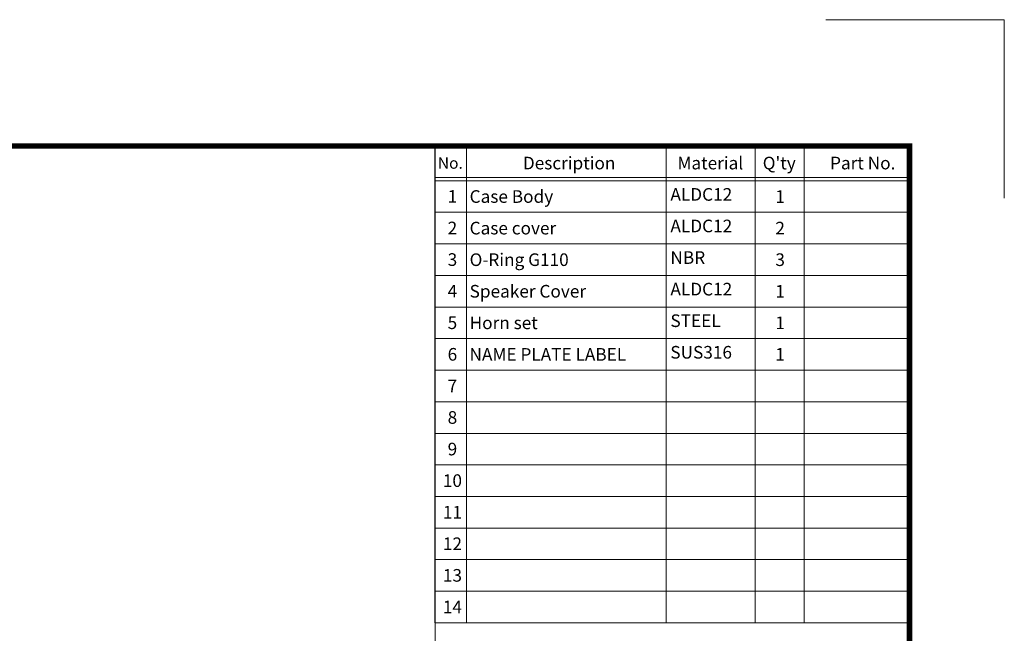
# Model space of a CAD drawing. Units: millimetres. Extents: x 0 to 2268, y 0 to 1604.
# Drawn here: x 1426 to 2268, y 1079 to 1604 of the extents above; entities that cross this region are included whole.
import ezdxf
from ezdxf.enums import TextEntityAlignment as Align

# ---------------------------------------------------------------- set-up
doc = ezdxf.new("R2010")
doc.units = ezdxf.units.MM
doc.layers.get('0').update_dxf_attribs({"lineweight": 18})
for name, color, linetype, lineweight in [('도면 양식 A3', 7, 'Continuous', 18), ('문자', 7, 'Continuous', 18), ('표제란', 7, 'Continuous', 18)]:
    doc.layers.add(name, color=color, linetype=linetype, lineweight=lineweight)
doc.styles.add('TNR-굵게', font='timesbd.ttf')
doc.styles.add('TNR-보통', font='times.ttf')
doc.styles.add('굴림', font='txt')

# ---------------------------------------------------------------- blocks, each defined once
blk = doc.blocks.new('SIZEA3-gt1')
at = {"layer": '도면 양식 A3'}
for p, q in [((329.85, 277), (329.85, 201.5)), ((334.84, 277), (334.84, 201.5)), ((366.47, 277), (366.47, 201.5)), ((380.57, 277), (380.57, 201.5)), ((388.3, 277), (388.3, 201.5)), ((329.85, 272), (405, 272)), ((329.85, 271.5), (405, 271.5)), ((329.85, 266.5), (405, 266.5)), ((329.85, 261.5), (405, 261.5)), ((329.85, 256.5), (405, 256.5)), ((329.85, 251.5), (405, 251.5)), ((329.85, 246.5), (405, 246.5)), ((329.85, 241.5), (405, 241.5)), ((329.85, 236.5), (405, 236.5)), ((329.85, 231.5), (405, 231.5)), ((329.85, 226.5), (405, 226.5)), ((329.85, 221.5), (405, 221.5)), ((329.85, 216.5), (405, 216.5)), ((329.85, 211.5), (405, 211.5)), ((329.85, 206.5), (405, 206.5)), ((329.85, 201.5), (405, 201.5))]:
    blk.add_line(p, q, dxfattribs=at)
blk.add_lwpolyline([(420, 268.72), (420, 297), (391.72, 297)], dxfattribs=at)
at = {"layer": '도면 양식 A3', "const_width": 0.887}
blk.add_lwpolyline([(20, 277), (405, 277), (405, 15), (20, 15)], close=True, dxfattribs=at)
at = {"layer": '도면 양식 A3', "style": 'TNR-굵게'}
for s, height, p in [('No.', 1.8, (332.28, 274.3)), ('Description', 2, (351.09, 274.3)), ('Material', 2, (373.45, 274.3)), ("Q'ty", 2, (384.36, 274.3)), ('Part No.', 2, (397.58, 274.3))]:
    blk.add_text(s, height=height, dxfattribs=at).set_placement(p, align=Align.MIDDLE_CENTER)

msp = doc.modelspace()

# ---------------------------------------------------------------- linework, layer by layer
for p, q in [((1781.21, 1495.8), (1522.55, 1495.8)), ((1781.21, 1297.49), (1781.21, 1495.8)), ((1781.21, 1439.1), (1781.21, 413.28))]:
    msp.add_line(p, q)

# ---------------------------------------------------------------- block references
at = {"layer": '도면 양식 A3', "xscale": 5.4, "yscale": 5.4, "zscale": 5.4}
msp.add_blockref('SIZEA3-gt1', (0, 0), dxfattribs=at)

# ---------------------------------------------------------------- texts
at = {"layer": '도면 양식 A3', "style": 'TNR-보통'}
for s, p in [('1', (1796.09, 1452.68)), ('2', (1796.09, 1425.68)), ('3', (1796.09, 1398.68)), ('4', (1796.09, 1371.68)), ('5', (1796.09, 1344.68)), ('6', (1796.09, 1317.68)), ('7', (1796.09, 1290.68)), ('8', (1796.09, 1263.68)), ('9', (1796.09, 1236.68)), ('10', (1796.09, 1209.68)), ('11', (1796.09, 1182.68)), ('12', (1796.09, 1155.68)), ('13', (1796.09, 1128.68)), ('14', (1796.09, 1101.68))]:
    msp.add_text(s, height=10.8, dxfattribs=at).set_placement(p, align=Align.MIDDLE_CENTER)
at = {"layer": '문자', "style": '굴림'}
msp.add_text('NAME PLATE LABEL', height=10.8, dxfattribs=at).set_placement((1810.7, 1317.6), align=Align.MIDDLE_LEFT)
msp.add_text('1', height=10.8, dxfattribs=at).set_placement((2076.24, 1317.6), align=Align.MIDDLE_CENTER)
at = {"layer": '표제란', "style": '굴림'}
for s, p in [('Case Body', (1810.79, 1452.6)), ('ALDC12', (1982.5, 1454.42)), ('ALDC12', (1982.5, 1427.42)), ('Case cover', (1810.79, 1425.6)), ('O-Ring G110', (1810.79, 1398.6)), ('NBR', (1982.5, 1400.42)), ('Speaker Cover', (1810.79, 1371.6)), ('ALDC12', (1982.5, 1373.42)), ('Horn set', (1810.79, 1344.6)), ('STEEL', (1982.5, 1346.42)), ('SUS316', (1982.42, 1319.42))]:
    msp.add_text(s, height=10.8, dxfattribs=at).set_placement(p, align=Align.MIDDLE_LEFT)
for s, p in [('1', (2076.32, 1452.6)), ('2', (2076.32, 1425.6)), ('3', (2076.32, 1398.6)), ('1', (2076.32, 1371.6)), ('1', (2076.32, 1344.6))]:
    msp.add_text(s, height=10.8, dxfattribs=at).set_placement(p, align=Align.MIDDLE_CENTER)

doc.saveas('drawing.dxf')
